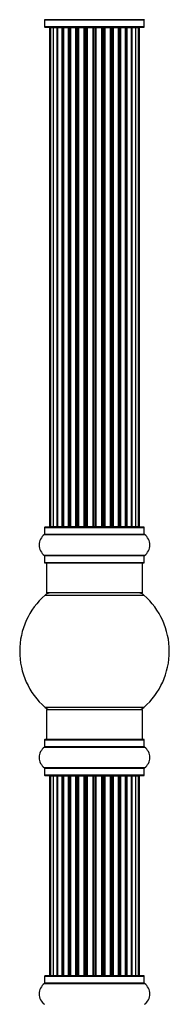
# Model space of a CAD drawing. Units: millimetres. Extents: x 0 to 1498, y 0 to 3417.
# Drawn here: x 158 to 208, y 1946 to 2275 of the extents above; entities that cross this region are included whole.
import ezdxf

# ---------------------------------------------------------------- set-up
doc = ezdxf.new("R2010")
doc.units = ezdxf.units.MM
doc.layers.add('DV4_Défaut', color=7, linetype='Continuous')
doc.layers.add('Défaut', color=7, linetype='Continuous')

# ---------------------------------------------------------------- blocks, each defined once
blk = doc.blocks.new('SE3')
at = {"layer": 'DV4_Défaut', "color": 7, "linetype": 'Continuous'}
for p, q in [((199.77, 2275.47), (166.38, 2275.47)), ((166.42, 2275.39), (199.72, 2275.39)), ((166.42, 2275.39), (166.42, 2273.04)), ((199.72, 2273.04), (199.72, 2275.39)), ((199.72, 2273.04), (166.42, 2273.04)), ((166.52, 2272.94), (199.62, 2272.94)), ((168.07, 2272.74), (168.38, 2272.74)), ((168.07, 2272.74), (168.07, 2106.14)), ((169.29, 2272.74), (168.38, 2272.74)), ((168.38, 2272.74), (168.38, 2106.14)), ((170.57, 2272.74), (169.29, 2272.74)), ((169.29, 2272.74), (169.29, 2106.14)), ((170.57, 2106.14), (170.57, 2272.74)), ((170.57, 2272.74), (170.75, 2272.74)), ((172.23, 2272.74), (170.75, 2272.74)), ((170.75, 2272.74), (170.75, 2106.14)), ((172.23, 2106.14), (172.23, 2272.74)), ((172.23, 2272.74), (172.48, 2272.74)), ((172.71, 2272.74), (172.48, 2272.74)), ((172.48, 2272.74), (172.48, 2106.14)), ((174.36, 2272.74), (172.71, 2272.74)), ((172.71, 2272.74), (172.71, 2106.14)), ((174.36, 2106.14), (174.36, 2272.74)), ((174.36, 2272.74), (174.61, 2272.74)), ((175.08, 2272.74), (174.61, 2272.74)), ((174.61, 2272.74), (174.61, 2106.14)), ((176.87, 2272.74), (175.07, 2272.74)), ((175.07, 2272.74), (175.07, 2106.14)), ((176.87, 2106.14), (176.87, 2272.74)), ((176.87, 2272.74), (177.12, 2272.74)), ((177.65, 2272.74), (177.12, 2272.74)), ((177.12, 2272.74), (177.12, 2106.14)), ((177.65, 2106.14), (177.65, 2272.74)), ((177.65, 2272.74), (177.75, 2272.74)), ((179.65, 2272.74), (177.75, 2272.74)), ((177.75, 2272.74), (177.75, 2106.14)), ((179.65, 2106.14), (179.65, 2272.74)), ((179.65, 2272.74), (179.88, 2272.74)), ((180.45, 2272.74), (179.88, 2272.74)), ((179.88, 2272.74), (179.88, 2106.14)), ((180.45, 2106.14), (180.45, 2272.74)), ((180.45, 2272.74), (180.61, 2272.74)), ((182.59, 2272.74), (180.61, 2272.74)), ((180.61, 2272.74), (180.61, 2106.14)), ((182.59, 2106.14), (182.59, 2272.74)), ((182.59, 2272.74), (182.78, 2272.74)), ((183.37, 2272.74), (182.78, 2272.74)), ((182.78, 2272.74), (182.78, 2106.14)), ((183.37, 2106.14), (183.37, 2272.74)), ((183.37, 2272.74), (183.56, 2272.74)), ((185.54, 2272.74), (183.56, 2272.74)), ((183.56, 2272.74), (183.56, 2106.14)), ((185.54, 2106.14), (185.54, 2272.74)), ((185.54, 2272.74), (185.7, 2272.74)), ((186.27, 2272.74), (185.7, 2272.74)), ((185.7, 2272.74), (185.7, 2106.14)), ((186.27, 2106.14), (186.27, 2272.74)), ((186.27, 2272.74), (186.5, 2272.74)), ((188.4, 2272.74), (186.5, 2272.74)), ((186.5, 2272.74), (186.5, 2106.14)), ((188.4, 2272.74), (188.5, 2272.74)), ((188.4, 2106.14), (188.4, 2272.74)), ((189.03, 2272.74), (188.5, 2272.74)), ((188.5, 2272.74), (188.5, 2106.14)), ((189.03, 2106.14), (189.03, 2272.74)), ((189.03, 2272.74), (189.28, 2272.74)), ((191.07, 2272.74), (189.28, 2272.74)), ((189.28, 2272.74), (189.28, 2106.14)), ((191.54, 2272.74), (191.07, 2272.74)), ((191.07, 2106.14), (191.07, 2272.74)), ((191.54, 2106.14), (191.54, 2272.74)), ((191.54, 2272.74), (191.79, 2272.74)), ((193.44, 2272.74), (191.79, 2272.74)), ((191.79, 2272.74), (191.79, 2106.14)), ((193.67, 2272.74), (193.44, 2272.74)), ((193.44, 2106.14), (193.44, 2272.74)), ((193.67, 2106.14), (193.67, 2272.74)), ((193.67, 2272.74), (193.92, 2272.74)), ((195.4, 2272.74), (193.92, 2272.74)), ((193.92, 2272.74), (193.92, 2106.14)), ((195.4, 2272.74), (195.58, 2272.74)), ((195.4, 2106.14), (195.4, 2272.74)), ((196.86, 2272.74), (195.58, 2272.74)), ((195.58, 2272.74), (195.58, 2106.14)), ((197.77, 2272.74), (196.86, 2272.74)), ((196.86, 2106.14), (196.86, 2272.74)), ((197.77, 2272.74), (198.07, 2272.74)), ((197.77, 2106.14), (197.77, 2272.74)), ((198.07, 2106.14), (198.07, 2272.74)), ((166.42, 2105.84), (199.72, 2105.84)), ((166.42, 2105.84), (166.42, 2103.49)), ((199.62, 2105.94), (166.52, 2105.94)), ((168.07, 2106.14), (168.38, 2106.14)), ((168.38, 2106.14), (169.29, 2106.14)), ((169.29, 2106.14), (170.57, 2106.14)), ((170.75, 2106.14), (170.57, 2106.14)), ((170.75, 2106.14), (172.23, 2106.14)), ((172.48, 2106.14), (172.23, 2106.14)), ((172.48, 2106.14), (172.71, 2106.14)), ((172.71, 2106.14), (174.36, 2106.14)), ((174.61, 2106.14), (174.36, 2106.14)), ((174.61, 2106.14), (175.08, 2106.14)), ((175.07, 2106.14), (176.87, 2106.14)), ((177.12, 2106.14), (176.87, 2106.14)), ((177.12, 2106.14), (177.65, 2106.14)), ((177.75, 2106.14), (177.65, 2106.14)), ((177.75, 2106.14), (179.65, 2106.14)), ((179.88, 2106.14), (179.65, 2106.14)), ((179.88, 2106.14), (180.45, 2106.14)), ((180.61, 2106.14), (180.45, 2106.14)), ((180.61, 2106.14), (182.59, 2106.14)), ((182.78, 2106.14), (182.59, 2106.14)), ((182.78, 2106.14), (183.37, 2106.14)), ((183.56, 2106.14), (183.37, 2106.14)), ((183.56, 2106.14), (185.54, 2106.14)), ((185.7, 2106.14), (185.54, 2106.14)), ((185.7, 2106.14), (186.27, 2106.14)), ((186.5, 2106.14), (186.27, 2106.14)), ((186.5, 2106.14), (188.4, 2106.14)), ((188.5, 2106.14), (188.4, 2106.14)), ((188.5, 2106.14), (189.03, 2106.14)), ((189.28, 2106.14), (189.03, 2106.14)), ((189.28, 2106.14), (191.07, 2106.14)), ((191.07, 2106.14), (191.54, 2106.14)), ((191.79, 2106.14), (191.54, 2106.14)), ((191.79, 2106.14), (193.44, 2106.14)), ((193.44, 2106.14), (193.67, 2106.14)), ((193.92, 2106.14), (193.67, 2106.14)), ((193.92, 2106.14), (195.4, 2106.14)), ((195.58, 2106.14), (195.4, 2106.14)), ((195.58, 2106.14), (196.86, 2106.14)), ((196.86, 2106.14), (197.77, 2106.14)), ((198.07, 2106.14), (197.77, 2106.14)), ((199.72, 2103.49), (199.72, 2105.84)), ((166.38, 2103.41), (199.77, 2103.41)), ((199.72, 2103.49), (166.42, 2103.49)), ((199.77, 2096.47), (166.38, 2096.47)), ((166.42, 2096.39), (199.72, 2096.39)), ((166.42, 2096.39), (166.42, 2094.04)), ((199.72, 2094.04), (199.72, 2096.39)), ((199.72, 2094.04), (166.42, 2094.04)), ((166.52, 2093.94), (199.62, 2093.94)), ((167.07, 2093.94), (167.07, 2083.94)), ((199.07, 2083.94), (199.07, 2093.94)), ((166.54, 2083.19), (199.61, 2083.19)), ((199.07, 2083.94), (167.07, 2083.94)), ((199.61, 2045.69), (166.54, 2045.69)), ((167.07, 2044.94), (199.07, 2044.94)), ((167.07, 2044.94), (167.07, 2034.94)), ((199.07, 2034.94), (199.07, 2044.94)), ((166.42, 2034.84), (199.72, 2034.84)), ((166.42, 2034.84), (166.42, 2032.49)), ((199.62, 2034.94), (166.52, 2034.94)), ((199.72, 2032.49), (199.72, 2034.84)), ((166.38, 2032.41), (199.77, 2032.41)), ((199.72, 2032.49), (166.42, 2032.49)), ((199.77, 2025.47), (166.38, 2025.47)), ((166.42, 2025.39), (199.72, 2025.39)), ((166.42, 2025.39), (166.42, 2023.04)), ((199.72, 2023.04), (199.72, 2025.39)), ((199.72, 2023.04), (166.42, 2023.04)), ((166.52, 2022.94), (199.62, 2022.94)), ((168.38, 2022.74), (168.07, 2022.74)), ((168.07, 2022.74), (168.07, 1956.14)), ((169.29, 2022.74), (168.38, 2022.74)), ((168.38, 2022.74), (168.38, 1956.14)), ((170.57, 2022.74), (169.29, 2022.74)), ((169.29, 2022.74), (169.29, 1956.14)), ((170.57, 1956.14), (170.57, 2022.74)), ((170.57, 2022.74), (170.75, 2022.74)), ((172.23, 2022.74), (170.75, 2022.74)), ((170.75, 2022.74), (170.75, 1956.14)), ((172.23, 1956.14), (172.23, 2022.74)), ((172.23, 2022.74), (172.48, 2022.74)), ((172.71, 2022.74), (172.48, 2022.74)), ((172.48, 2022.74), (172.48, 1956.14)), ((174.36, 2022.74), (172.71, 2022.74)), ((172.71, 2022.74), (172.71, 1956.14)), ((174.36, 1956.14), (174.36, 2022.74)), ((174.36, 2022.74), (174.61, 2022.74)), ((175.08, 2022.74), (174.61, 2022.74)), ((174.61, 2022.74), (174.61, 1956.14)), ((176.87, 2022.74), (175.07, 2022.74)), ((175.07, 2022.74), (175.07, 1956.14)), ((176.87, 1956.14), (176.87, 2022.74)), ((176.87, 2022.74), (177.12, 2022.74)), ((177.65, 2022.74), (177.12, 2022.74)), ((177.12, 2022.74), (177.12, 1956.14)), ((177.65, 1956.14), (177.65, 2022.74)), ((177.65, 2022.74), (177.75, 2022.74)), ((179.65, 2022.74), (177.75, 2022.74)), ((177.75, 2022.74), (177.75, 1956.14)), ((179.65, 1956.14), (179.65, 2022.74)), ((179.65, 2022.74), (179.88, 2022.74)), ((180.45, 2022.74), (179.88, 2022.74)), ((179.88, 2022.74), (179.88, 1956.14)), ((180.45, 1956.14), (180.45, 2022.74)), ((180.45, 2022.74), (180.61, 2022.74)), ((182.59, 2022.74), (180.61, 2022.74)), ((180.61, 2022.74), (180.61, 1956.14)), ((182.59, 1956.14), (182.59, 2022.74)), ((182.59, 2022.74), (182.78, 2022.74)), ((183.37, 2022.74), (182.78, 2022.74)), ((182.78, 2022.74), (182.78, 1956.14)), ((183.37, 1956.14), (183.37, 2022.74)), ((183.37, 2022.74), (183.56, 2022.74)), ((185.54, 2022.74), (183.56, 2022.74)), ((183.56, 2022.74), (183.56, 1956.14)), ((185.54, 1956.14), (185.54, 2022.74)), ((185.54, 2022.74), (185.7, 2022.74)), ((186.27, 2022.74), (185.7, 2022.74)), ((185.7, 2022.74), (185.7, 1956.14)), ((186.27, 1956.14), (186.27, 2022.74)), ((186.27, 2022.74), (186.5, 2022.74)), ((188.4, 2022.74), (186.5, 2022.74)), ((186.5, 2022.74), (186.5, 1956.14)), ((188.4, 2022.74), (188.5, 2022.74)), ((188.4, 1956.14), (188.4, 2022.74)), ((189.03, 2022.74), (188.5, 2022.74)), ((188.5, 2022.74), (188.5, 1956.14)), ((189.03, 1956.14), (189.03, 2022.74)), ((189.03, 2022.74), (189.28, 2022.74)), ((191.07, 2022.74), (189.28, 2022.74)), ((189.28, 2022.74), (189.28, 1956.14)), ((191.54, 2022.74), (191.07, 2022.74)), ((191.07, 1956.14), (191.07, 2022.74)), ((191.54, 1956.14), (191.54, 2022.74)), ((191.54, 2022.74), (191.79, 2022.74)), ((193.44, 2022.74), (191.79, 2022.74)), ((191.79, 2022.74), (191.79, 1956.14)), ((193.67, 2022.74), (193.44, 2022.74)), ((193.44, 1956.14), (193.44, 2022.74)), ((193.67, 1956.14), (193.67, 2022.74)), ((193.67, 2022.74), (193.92, 2022.74)), ((195.4, 2022.74), (193.92, 2022.74)), ((193.92, 2022.74), (193.92, 1956.14)), ((195.4, 2022.74), (195.58, 2022.74)), ((195.4, 1956.14), (195.4, 2022.74)), ((196.86, 2022.74), (195.58, 2022.74)), ((195.58, 2022.74), (195.58, 1956.14)), ((197.77, 2022.74), (196.86, 2022.74)), ((196.86, 1956.14), (196.86, 2022.74)), ((198.07, 2022.74), (197.77, 2022.74)), ((197.77, 1956.14), (197.77, 2022.74)), ((198.07, 1956.14), (198.07, 2022.74)), ((166.42, 1955.84), (199.72, 1955.84)), ((166.42, 1955.84), (166.42, 1953.49)), ((199.62, 1955.94), (166.52, 1955.94)), ((168.38, 1956.14), (168.07, 1956.14)), ((168.38, 1956.14), (169.29, 1956.14)), ((169.29, 1956.14), (170.57, 1956.14)), ((170.75, 1956.14), (170.57, 1956.14)), ((170.75, 1956.14), (172.23, 1956.14)), ((172.48, 1956.14), (172.23, 1956.14)), ((172.48, 1956.14), (172.71, 1956.14)), ((172.71, 1956.14), (174.36, 1956.14)), ((174.61, 1956.14), (174.36, 1956.14)), ((174.61, 1956.14), (175.08, 1956.14)), ((175.07, 1956.14), (176.87, 1956.14)), ((177.12, 1956.14), (176.87, 1956.14)), ((177.12, 1956.14), (177.65, 1956.14)), ((177.75, 1956.14), (177.65, 1956.14)), ((177.75, 1956.14), (179.65, 1956.14)), ((179.88, 1956.14), (179.65, 1956.14)), ((179.88, 1956.14), (180.45, 1956.14)), ((180.61, 1956.14), (180.45, 1956.14)), ((180.61, 1956.14), (182.59, 1956.14)), ((182.78, 1956.14), (182.59, 1956.14)), ((182.78, 1956.14), (183.37, 1956.14)), ((183.56, 1956.14), (183.37, 1956.14)), ((183.56, 1956.14), (185.54, 1956.14)), ((185.7, 1956.14), (185.54, 1956.14)), ((185.7, 1956.14), (186.27, 1956.14)), ((186.5, 1956.14), (186.27, 1956.14)), ((186.5, 1956.14), (188.4, 1956.14)), ((188.5, 1956.14), (188.4, 1956.14)), ((188.5, 1956.14), (189.03, 1956.14)), ((189.28, 1956.14), (189.03, 1956.14)), ((189.28, 1956.14), (191.07, 1956.14)), ((191.07, 1956.14), (191.54, 1956.14)), ((191.79, 1956.14), (191.54, 1956.14)), ((191.79, 1956.14), (193.44, 1956.14)), ((193.44, 1956.14), (193.67, 1956.14)), ((193.92, 1956.14), (193.67, 1956.14)), ((193.92, 1956.14), (195.4, 1956.14)), ((195.58, 1956.14), (195.4, 1956.14)), ((195.58, 1956.14), (196.86, 1956.14)), ((196.86, 1956.14), (197.77, 1956.14)), ((198.07, 1956.14), (197.77, 1956.14)), ((199.72, 1953.49), (199.72, 1955.84)), ((166.38, 1953.41), (199.77, 1953.41)), ((199.72, 1953.49), (166.42, 1953.49))]:
    blk.add_line(p, q, dxfattribs=at)
for centre, radius, start, end in [((166.32, 2275.39), 0.1, 0, 55.0179), ((199.82, 2275.39), 0.1, 124.9821, 180), ((166.52, 2273.04), 0.1, 180, 270), ((168.27, 2272.74), 0.2, 90, 180), ((168.58, 2272.74), 0.2, 90, 180), ((169.49, 2272.74), 0.2, 90, 180), ((170.95, 2272.74), 0.2, 90, 180), ((172.91, 2272.74), 0.2, 90, 180), ((175.27, 2272.74), 0.2, 90, 180), ((177.95, 2272.74), 0.2, 90, 180), ((188.2, 2272.74), 0.2, 0, 90), ((190.87, 2272.74), 0.2, 0, 90), ((193.24, 2272.74), 0.2, 0, 90), ((195.2, 2272.74), 0.2, 0, 90), ((196.66, 2272.74), 0.2, 0, 90), ((197.57, 2272.74), 0.2, 0, 90), ((197.87, 2272.74), 0.2, 0, 90), ((199.62, 2273.04), 0.1, 270, 0), ((166.52, 2105.84), 0.1, 90, 180), ((168.27, 2106.14), 0.2, 180, 270), ((168.58, 2106.14), 0.2, 180, 270), ((169.49, 2106.14), 0.2, 180, 270), ((170.95, 2106.14), 0.2, 180, 270), ((172.91, 2106.14), 0.2, 180, 270), ((175.27, 2106.14), 0.2, 180, 270), ((177.95, 2106.14), 0.2, 180, 270), ((188.2, 2106.14), 0.2, 270, 0), ((190.87, 2106.14), 0.2, 270, 0), ((193.24, 2106.14), 0.2, 270, 0), ((195.2, 2106.14), 0.2, 270, 0), ((196.66, 2106.14), 0.2, 270, 0), ((197.57, 2106.14), 0.2, 270, 0), ((197.87, 2106.14), 0.2, 270, 0), ((199.62, 2105.84), 0.1, 0, 90), ((168.81, 2099.94), 4.24, 124.9821, 235.0179), ((166.32, 2103.49), 0.1, 304.9821, 0), ((199.82, 2103.49), 0.1, 180, 235.0179), ((197.34, 2099.94), 4.24, 304.9821, 55.0179), ((166.32, 2096.39), 0.1, 0, 55.0179), ((199.82, 2096.39), 0.1, 124.9821, 180), ((166.52, 2094.04), 0.1, 180, 270), ((199.62, 2094.04), 0.1, 270, 0), ((183.07, 2064.44), 25, 131.4096, 228.5904), ((168.52, 2080.94), 3, 90, 131.4096), ((197.63, 2080.94), 3, 48.5904, 90), ((183.07, 2064.44), 25, 311.4096, 48.5904), ((168.52, 2047.94), 3, 228.5904, 270), ((197.63, 2047.94), 3, 270, 311.4096), ((166.52, 2034.84), 0.1, 90, 180), ((199.62, 2034.84), 0.1, 0, 90), ((168.81, 2028.94), 4.24, 124.9821, 235.0179), ((166.32, 2032.49), 0.1, 304.9821, 0), ((199.82, 2032.49), 0.1, 180, 235.0179), ((197.34, 2028.94), 4.24, 304.9821, 55.0179), ((166.32, 2025.39), 0.1, 0, 55.0179), ((199.82, 2025.39), 0.1, 124.9821, 180), ((166.52, 2023.04), 0.1, 180, 270), ((168.27, 2022.74), 0.2, 90, 180), ((168.58, 2022.74), 0.2, 90, 180), ((169.49, 2022.74), 0.2, 90, 180), ((170.95, 2022.74), 0.2, 90, 180), ((172.91, 2022.74), 0.2, 90, 180), ((175.27, 2022.74), 0.2, 90, 180), ((177.95, 2022.74), 0.2, 90, 180), ((188.2, 2022.74), 0.2, 0, 90), ((190.87, 2022.74), 0.2, 0, 90), ((193.24, 2022.74), 0.2, 0, 90), ((195.2, 2022.74), 0.2, 0, 90), ((196.66, 2022.74), 0.2, 0, 90), ((197.57, 2022.74), 0.2, 0, 90), ((197.87, 2022.74), 0.2, 0, 90), ((199.62, 2023.04), 0.1, 270, 0), ((166.52, 1955.84), 0.1, 90, 180), ((168.27, 1956.14), 0.2, 180, 270), ((168.58, 1956.14), 0.2, 180, 270), ((169.49, 1956.14), 0.2, 180, 270), ((170.95, 1956.14), 0.2, 180, 270), ((172.91, 1956.14), 0.2, 180, 270), ((175.27, 1956.14), 0.2, 180, 270), ((177.95, 1956.14), 0.2, 180, 270), ((188.2, 1956.14), 0.2, 270, 0), ((190.87, 1956.14), 0.2, 270, 0), ((193.24, 1956.14), 0.2, 270, 0), ((195.2, 1956.14), 0.2, 270, 0), ((196.66, 1956.14), 0.2, 270, 0), ((197.57, 1956.14), 0.2, 270, 0), ((197.87, 1956.14), 0.2, 270, 0), ((199.62, 1955.84), 0.1, 0, 90), ((168.81, 1949.94), 4.24, 124.9821, 235.0179), ((166.32, 1953.49), 0.1, 304.9821, 0), ((199.82, 1953.49), 0.1, 180, 235.0179), ((197.34, 1949.94), 4.24, 304.9821, 55.0179)]:
    blk.add_arc(centre, radius, start, end, dxfattribs=at)
for centre, ratio, start_param, end_param in [((169.45, 2272.74), 0.084013, 2.969061, 3.141593), ((170.52, 2272.74), 0.289353, 1.570796, 3.141593), ((172.13, 2272.74), 0.482048, 1.570796, 3.141591), ((172.63, 2272.74), 0.756886, 3.141591, 4.712389), ((174.23, 2272.74), 0.653675, 1.570796, 3.141591), ((174.73, 2272.74), 0.604466, 3.141591, 4.712389), ((175.2, 2272.74), 0.570851, 3.141591, 4.274707), ((176.71, 2272.74), 0.796733, 1.570796, 3.141595), ((177.2, 2272.74), 0.425628, 3.141595, 4.712389), ((177.72, 2272.74), 0.38767, 3.141591, 4.712389), ((179.47, 2272.74), 0.90497, 1.570796, 3.141595), ((179.93, 2272.74), 0.228188, 3.141593, 4.712389), ((180.49, 2272.74), 0.187545, 3.141593, 4.712389), ((180.81, 2272.74), 0.999788, 3.141593, 4.712389), ((182.39, 2272.74), 0.973656, 1.570796, 3.141595), ((182.79, 2272.74), 0.020775, 3.141593, 4.712389), ((183.36, 2272.74), 0.020775, 1.570796, 3.141593), ((183.76, 2272.74), 0.973656, 3.141593, 4.712389), ((185.34, 2272.74), 0.999788, 1.570796, 3.141595), ((185.66, 2272.74), 0.187545, 1.570796, 3.141593), ((186.22, 2272.74), 0.228188, 1.570796, 3.141593), ((186.68, 2272.74), 0.90497, 3.141593, 4.712389), ((188.42, 2272.74), 0.38767, 1.570796, 3.141591), ((188.95, 2272.74), 0.425628, 1.570796, 3.141591), ((189.44, 2272.74), 0.796733, 3.141593, 4.712389), ((190.95, 2272.74), 0.570851, 2.008478, 3.141591), ((191.42, 2272.74), 0.604466, 1.570796, 3.141591), ((191.92, 2272.74), 0.653675, 3.141593, 4.712389), ((193.52, 2272.74), 0.756886, 1.570796, 3.141591), ((194.02, 2272.74), 0.482048, 3.141593, 4.712389), ((195.63, 2272.74), 0.289353, 3.141593, 4.712389), ((196.7, 2272.74), 0.084013, 3.141593, 3.314124), ((169.45, 2106.14), 0.084013, 0, 0.172532), ((170.52, 2106.14), 0.289353, 0, 1.570796), ((172.13, 2106.14), 0.482048, 0, 1.570796), ((172.63, 2106.14), 0.756886, 4.712389, 6.283185), ((174.23, 2106.14), 0.653675, 0, 1.570796), ((174.73, 2106.14), 0.604466, 4.712389, 6.283185), ((175.2, 2106.14), 0.570851, 5.150071, 6.283185), ((176.71, 2106.14), 0.796733, 0, 1.570796), ((177.2, 2106.14), 0.425628, 4.712389, 6.283185), ((177.72, 2106.14), 0.38767, 4.712389, 6.283185), ((179.47, 2106.14), 0.90497, 0, 1.570796), ((179.93, 2106.14), 0.228188, 4.712389, 6.283185), ((180.49, 2106.14), 0.187545, 4.712389, 6.283185), ((180.81, 2106.14), 0.999788, 4.712389, 6.283185), ((182.39, 2106.14), 0.973656, 0, 1.570796), ((182.79, 2106.14), 0.020775, 4.712389, 6.283185), ((183.36, 2106.14), 0.020775, 0, 1.570796), ((183.76, 2106.14), 0.973656, 4.712389, 6.283185), ((185.34, 2106.14), 0.999788, 0, 1.570796), ((185.66, 2106.14), 0.187545, 0, 1.570796), ((186.22, 2106.14), 0.228188, 0, 1.570796), ((186.68, 2106.14), 0.90497, 4.712389, 6.283185), ((188.42, 2106.14), 0.38767, 0, 1.570796), ((188.95, 2106.14), 0.425628, 0, 1.570796), ((189.44, 2106.14), 0.796733, 4.712389, 6.283185), ((190.95, 2106.14), 0.570851, 0, 1.133115), ((191.42, 2106.14), 0.604466, 0, 1.570796), ((191.92, 2106.14), 0.653675, 4.712389, 6.283185), ((193.52, 2106.14), 0.756886, 0, 1.570796), ((194.02, 2106.14), 0.482048, 4.712389, 6.283185), ((195.63, 2106.14), 0.289353, 4.712389, 6.283185), ((196.7, 2106.14), 0.084013, 6.110654, 6.283185), ((169.45, 2022.74), 0.084013, 2.969061, 3.141591), ((170.52, 2022.74), 0.289353, 1.570796, 3.141593), ((172.13, 2022.74), 0.482048, 1.570796, 3.141593), ((172.63, 2022.74), 0.756886, 3.141593, 4.712389), ((174.23, 2022.74), 0.653675, 1.570796, 3.141593), ((174.73, 2022.74), 0.604466, 3.141593, 4.712389), ((175.2, 2022.74), 0.570851, 3.141593, 4.274707), ((176.71, 2022.74), 0.796733, 1.570796, 3.141593), ((177.2, 2022.74), 0.425628, 3.141593, 4.712389), ((177.72, 2022.74), 0.38767, 3.141593, 4.712389), ((179.47, 2022.74), 0.90497, 1.570796, 3.141593), ((179.93, 2022.74), 0.228188, 3.141593, 4.712389), ((180.49, 2022.74), 0.187545, 3.141591, 4.712389), ((180.81, 2022.74), 0.999788, 3.141593, 4.712389), ((182.39, 2022.74), 0.973656, 1.570796, 3.141593), ((182.79, 2022.74), 0.020775, 3.141593, 4.712389), ((183.36, 2022.74), 0.020775, 1.570796, 3.141593), ((183.76, 2022.74), 0.973656, 3.141593, 4.712389), ((185.34, 2022.74), 0.999788, 1.570796, 3.141593), ((185.66, 2022.74), 0.187545, 1.570796, 3.141591), ((186.22, 2022.74), 0.228188, 1.570796, 3.141593), ((186.68, 2022.74), 0.90497, 3.141593, 4.712389), ((188.42, 2022.74), 0.38767, 1.570796, 3.141593), ((188.95, 2022.74), 0.425628, 1.570796, 3.141593), ((189.44, 2022.74), 0.796733, 3.141593, 4.712389), ((190.95, 2022.74), 0.570851, 2.008478, 3.141593), ((191.42, 2022.74), 0.604466, 1.570796, 3.141593), ((191.92, 2022.74), 0.653675, 3.141593, 4.712389), ((193.52, 2022.74), 0.756886, 1.570796, 3.141593), ((194.02, 2022.74), 0.482048, 3.141593, 4.712389), ((195.63, 2022.74), 0.289353, 3.141593, 4.712389), ((196.7, 2022.74), 0.084013, 3.141591, 3.314124), ((169.45, 1956.14), 0.084013, 0, 0.172532), ((170.52, 1956.14), 0.289353, 0, 1.570796), ((172.13, 1956.14), 0.482048, 0, 1.570796), ((172.63, 1956.14), 0.756886, 4.712389, 6.283185), ((174.23, 1956.14), 0.653675, 0, 1.570796), ((174.73, 1956.14), 0.604466, 4.712389, 6.283185), ((175.2, 1956.14), 0.570851, 5.150071, 6.283185), ((176.71, 1956.14), 0.796733, 0, 1.570796), ((177.2, 1956.14), 0.425628, 4.712389, 6.283185), ((177.72, 1956.14), 0.38767, 4.712389, 6.283185), ((179.47, 1956.14), 0.90497, 0, 1.570796), ((179.93, 1956.14), 0.228188, 4.712389, 6.283185), ((180.49, 1956.14), 0.187545, 4.712389, 6.283185), ((180.81, 1956.14), 0.999788, 4.712389, 6.283185), ((182.39, 1956.14), 0.973656, 0, 1.570796), ((182.79, 1956.14), 0.020775, 4.712389, 6.283185), ((183.36, 1956.14), 0.020775, 0, 1.570796), ((183.76, 1956.14), 0.973656, 4.712389, 6.283185), ((185.34, 1956.14), 0.999788, 0, 1.570796), ((185.66, 1956.14), 0.187545, 0, 1.570796), ((186.22, 1956.14), 0.228188, 0, 1.570796), ((186.68, 1956.14), 0.90497, 4.712389, 6.283185), ((188.42, 1956.14), 0.38767, 0, 1.570796), ((188.95, 1956.14), 0.425628, 0, 1.570796), ((189.44, 1956.14), 0.796733, 4.712389, 6.283185), ((190.95, 1956.14), 0.570851, 0, 1.133115), ((191.42, 1956.14), 0.604466, 0, 1.570796), ((191.92, 1956.14), 0.653675, 4.712389, 6.283185), ((193.52, 1956.14), 0.756886, 0, 1.570796), ((194.02, 1956.14), 0.482048, 4.712389, 6.283185), ((195.63, 1956.14), 0.289353, 4.712389, 6.283185), ((196.7, 1956.14), 0.084013, 6.110654, 6.283185)]:
    blk.add_ellipse(centre, major_axis=(0, -0.2), ratio=ratio, start_param=start_param, end_param=end_param, dxfattribs=at)

msp = doc.modelspace()

# ---------------------------------------------------------------- block references
at = {"layer": 'Défaut'}
msp.add_blockref('SE3', (0, 0), dxfattribs=at)

doc.saveas('drawing.dxf')
